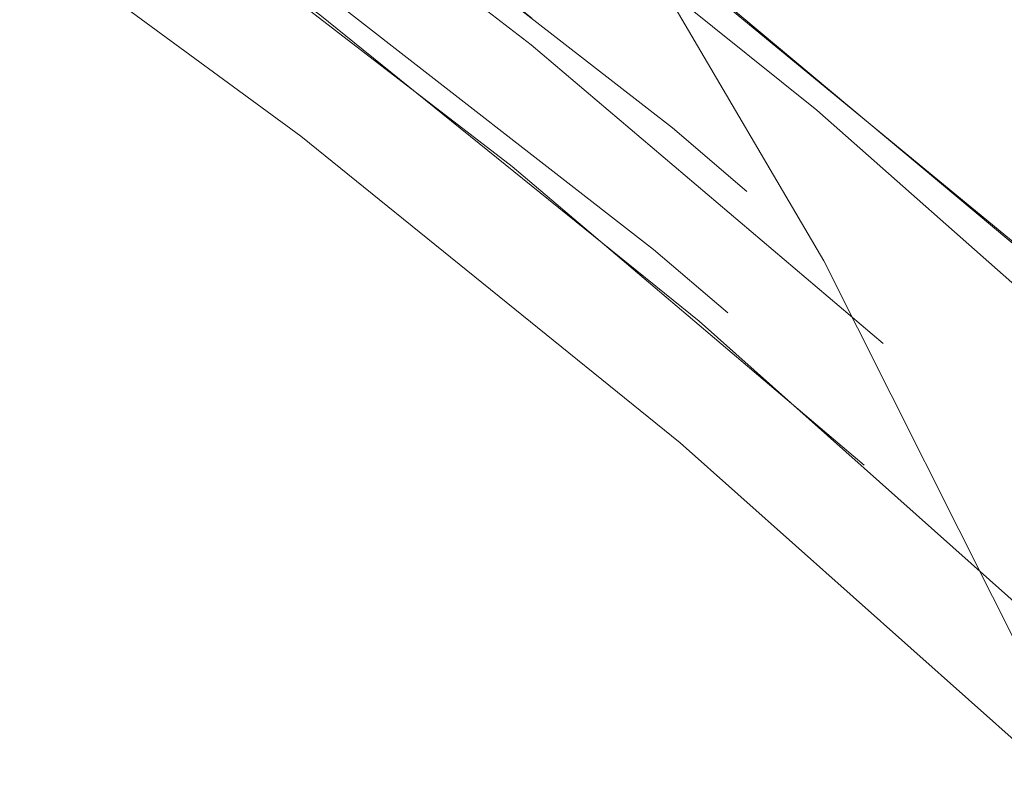
# Model space of a CAD drawing. Units: millimetres. Extents: x 0 to 420, y 0 to 297.
# Drawn here: x 205 to 205, y 249 to 250 of the extents above; entities that cross this region are included whole.
import ezdxf

# ---------------------------------------------------------------- set-up
doc = ezdxf.new("R2010")
doc.units = ezdxf.units.MM
doc.linetypes.add('HIDDEN', pattern=[1.905, 1.27, -0.635])

msp = doc.modelspace()

# ---------------------------------------------------------------- linework, layer by layer
at = {"color": 7, "linetype": 'HIDDEN', "lineweight": 0, "flags": 128}
for points in [[(204.1431901216, 244.653864762), (204.284969306, 244.715577027), (204.4880134225, 244.8140725104), (204.6819234252, 244.9206408469), (204.8661506533, 245.0349863974), (205.0401717782, 245.156775376), (205.2034938693, 245.2856739966), (205.3556543946, 245.4213055579), (205.4962212205, 245.5632933585), (205.6247967839, 245.7112368552), (205.7410163045, 245.8647068946), (205.8445501685, 246.0232743232), (205.9351045251, 246.1864956824), (206.0124236703, 246.3538941352), (206.0762876629, 246.5250071494), (206.1265159011, 246.6993483512), (206.1629659295, 246.8764170615), (206.1855340361, 247.0557173697), (206.1941570401, 247.2367390601), (206.1888099074, 247.4189671485), (206.1695075392, 247.6018866507), (206.1363047719, 247.7849778144), (206.0892963767, 247.9677256553), (206.028615272, 248.1496104209), (205.9544331193, 248.3301123587), (205.8669609189, 248.5087260215), (205.7664454341, 248.6849411933), (205.6531727671, 248.8582571952), (205.5274635911, 249.0281876532), (205.3896737456, 249.1942461936), (205.2401948332, 249.3559655158), (205.0794494509, 249.5128878562), (204.9078941702, 249.6645602195), (204.726014769, 249.8105629889), (204.5343268275, 249.9504765479), (204.333374238, 250.0839051215), (204.1237259268, 250.2104767768), (203.9059764504, 250.3298195807), (203.6807427168, 250.4416092841), (203.4486639857, 250.5455216376), (203.2103973984, 250.6412610022), (202.9666185736, 250.7285508124), (202.7180183291, 250.8071621863), (202.4653017878, 250.8768567054), (202.2091850996, 250.9374340979), (201.9503940999, 250.9887417762), (201.689662373, 251.0306176154), (201.4277291655, 251.0629471747), (201.1653370022, 251.0856350867), (200.9032294511, 251.0986241309), (200.6421494841, 251.1018761603), (200.3828373164, 251.0953721015), (200.1260279476, 251.0791405646), (199.8724492624, 251.0532292334), (199.6228201486, 251.0177144019), (199.3778481599, 250.9726819007), (199.1382276997, 250.9182652442), (198.9046379909, 250.854626557), (198.6777411759, 250.7819375007), (198.4581803888, 250.7004078833), (198.2465780884, 250.610266587), (198.0435340464, 250.5117711036), (197.8496237456, 250.4052075354), (197.6653968155, 250.2908619849), (197.4913756907, 250.169068238), (197.3280534505, 250.0401791541), (197.1758930742, 249.9045428244), (197.0353259503, 249.7625550238), (196.9067505359, 249.6146115271), (196.7905310154, 249.4611414878), (196.6869974494, 249.3025692908), (196.5964424967, 249.1393526999), (196.5191236496, 248.9719494788), (196.4552593588, 248.8008364646), (196.4050311207, 248.6265000312), (196.3685813903, 248.4494313208), (196.3460129857, 248.2701310126), (196.3373902797, 248.0891093222), (196.3427377104, 247.9068812339), (196.3620397806, 247.7239617316), (196.3952422499, 247.5408657996), (196.4422506451, 247.3581227271), (196.5029320478, 247.1762379615), (196.5771142006, 246.9957360236), (196.664586699, 246.8171223609), (196.7651018858, 246.6409071891), (196.8783745527, 246.4675911872), (197.0040838778, 246.2976607291), (197.1418734252, 246.1316021888), (197.2913526356, 245.9698828666), (197.4520977199, 245.8129605262), (197.6236531496, 245.6612833945), (197.8055325508, 245.5152853934), (197.9972203433, 245.3753670661), (198.1981732309, 245.2419384925), (198.407821542, 245.1153716056), (198.6255710184, 244.9960240332), (198.8508044541, 244.8842390982), (199.0828834086, 244.7803315131), (199.3211499959, 244.6845921485)], [(199.3121452801, 244.6269425361), (199.5559241049, 244.5396479575), (199.8045241445, 244.461041352), (200.0572407603, 244.3913468329), (200.3133575976, 244.330764672), (200.5721485227, 244.2794617621), (200.8328801751, 244.2375859229), (201.0948133826, 244.2052563636), (201.3572056949, 244.1825684516), (201.619313246, 244.1695794074), (201.880393064, 244.166327378), (202.1397051572, 244.1728266684), (202.3965147495, 244.1890534369), (202.650093472, 244.2149647681), (202.8997224927, 244.2504891364), (203.1446946025, 244.2955216376), (203.3843148112, 244.3499335257), (203.61790452, 244.4135722129), (203.8448015213, 244.4862612693), (204.0643620848, 244.5677908866), (204.2759645342, 244.657932183), (204.4790083527, 244.756422898), (204.6729189515, 244.8629960028), (204.8571455836, 244.977336785), (205.0311667084, 245.099130532), (205.1944893956, 245.2280243842), (205.3466493249, 245.3636607138), (205.4872167468, 245.5056485144), (205.6157923102, 245.6535872428), (205.7320112347, 245.8070620505), (205.8355450987, 245.9656294791), (205.9261000514, 246.12884607), (206.0034191966, 246.2962492911), (206.0672831893, 246.4673623053), (206.1175114274, 246.6416987388), (206.1539614558, 246.8187722174), (206.1765295624, 246.9980677573), (206.1851525664, 247.1790894477), (206.1798048377, 247.3613175361), (206.1605024695, 247.5442370383), (206.1273002982, 247.7273329703), (206.080291903, 247.9100808112), (206.0196107983, 248.0919608085), (205.9454286456, 248.2724675147), (205.8579558491, 248.4510811774), (205.7574409604, 248.6272915809), (205.6441682934, 248.8006123511), (205.5184585213, 248.9705428092), (205.3806692719, 249.1366013495), (205.2311897635, 249.2983206717), (205.0704449772, 249.4552382438), (204.8988896966, 249.6069153754), (204.7170102954, 249.7529181449), (204.5253223538, 249.8928317038), (204.3243694663, 250.0262650458), (204.1147211551, 250.1528271643), (203.8969716787, 250.272179505), (203.6717382431, 250.3839596717), (203.439659214, 250.4878720252), (203.2013926267, 250.5836113898), (202.9576138019, 250.6709107367), (202.7090138554, 250.7495125739), (202.4562970161, 250.8192070929), (202.2001803279, 250.8797940223), (201.9413893282, 250.9310921637), (201.6806577503, 250.972968003), (201.4187245428, 251.0052975623), (201.1563322305, 251.0279854743), (200.8942246794, 251.0409745185), (200.6331447869, 251.0442265479), (200.3738326192, 251.0377224891), (200.1170232504, 251.0215004889), (199.8634445652, 250.9955891578), (199.6138154328, 250.9600647895), (199.3688434347, 250.9150322882), (199.1292229652, 250.8606156318), (198.8956332564, 250.7969769446), (198.6687364787, 250.7242878882), (198.4491756916, 250.6427582709), (198.2375733912, 250.5526265113), (198.0345292747, 250.4541310279), (197.8406189739, 250.347557923), (197.6563921928, 250.2332123725), (197.482370919, 250.1114281623), (197.3190486788, 249.9825295417), (197.1668883025, 249.846893212), (197.0263211786, 249.7049054114), (196.8977457642, 249.5569666831), (196.7815262437, 249.4034918753), (196.6779926777, 249.2449244468), (196.587437725, 249.0817078559), (196.5101188779, 248.9143046347), (196.4462545871, 248.7431916205), (196.396026349, 248.5688551871), (196.3595766186, 248.3917817084), (196.337008214, 248.2124814002), (196.328385508, 248.0314644782), (196.3337329387, 247.8492363898), (196.3530353069, 247.6663121192), (196.3862374782, 247.4832209555), (196.4332461714, 247.3004731147), (196.4939272761, 247.1185931174), (196.5681094288, 246.9380864112), (196.6555819273, 246.7594727485), (196.7560971141, 246.5832575766), (196.869369781, 246.4099415747), (196.9950791061, 246.2400111167), (197.1328686535, 246.0739525763), (197.2823478639, 245.9122332541), (197.4430929482, 245.7553156821), (197.6146483779, 245.6036385505), (197.7965277791, 245.457635781), (197.9882155716, 245.317722222), (198.1891684591, 245.1842936484), (198.3988167703, 245.0577267615), (198.6165663212, 244.9383791892), (198.8417997568, 244.8265942542), (199.0738786742, 244.7226819007), (199.3121452801, 244.6269425361)], [(198.3637643218, 250.5932148902), (198.5764664769, 250.6798085181), (198.7969226002, 250.7576950995), (199.0244970083, 250.8266552893), (199.2585336215, 250.8864983527), (199.4983576223, 250.9370526282), (199.7432775408, 250.9781559913), (199.9925872296, 251.0097035376), (200.2455678194, 251.0316094367), (200.501489973, 251.0437973945), (200.7596156358, 251.046229264), (201.0192008674, 251.038914582), (201.2794968843, 251.0218628852), (201.5397534132, 250.9951313941), (201.7992198825, 250.9587868659), (202.0571482539, 250.9129437415), (202.3127952575, 250.8577355353), (202.5654229879, 250.7933052985), (202.8143036723, 250.7198533027), (203.0587196707, 250.6375893561), (203.2979658603, 250.5467423407), (203.5313529133, 250.4475792853), (203.7582075953, 250.3403958289), (203.9778760433, 250.2254876105), (204.1897249579, 250.1031979529), (204.3931430936, 249.9738654105), (204.5875442385, 249.8378666846), (204.7723681092, 249.6956023185), (204.947081244, 249.5474776236), (205.1111805796, 249.3939169852), (205.2641922593, 249.2353686301), (205.4056752085, 249.0722855536), (205.5352223277, 248.9051350562), (205.6524592995, 248.7344082801), (205.7570481658, 248.5605868308), (205.8486879229, 248.3841809241), (205.9271139264, 248.2056960074), (205.9920996785, 248.0256422965), (206.0434586167, 247.8445443122), (206.0810417294, 247.662921807), (206.1047417283, 247.4813040702), (206.1144894719, 247.3002060859), (206.1102569461, 247.1201523749), (206.0920566678, 246.9416674582), (206.0599410891, 246.7652615516), (206.0140025973, 246.5914401023), (205.9543735146, 246.4207133262), (205.8812260985, 246.2535628287), (205.7947713494, 246.0904797522), (205.6952584147, 245.9319313971), (205.5829739928, 245.7783707587), (205.4582417369, 245.6302460639), (205.321421659, 245.4879769294), (205.1729083418, 245.3519829718), (205.0131297469, 245.2226551978), (204.8425460219, 245.1003560035), (204.6616500973, 244.9854525534), (204.4709623217, 244.8782643287), (204.27103374, 244.7791060416), (204.0624401331, 244.6882637946), (203.8457829117, 244.6059950797), (203.6216867327, 244.5325430838), (203.3907980084, 244.4681176154), (203.1537822246, 244.4128998725), (202.9113230466, 244.3670567481), (202.6641190409, 244.3307122199), (202.412883377, 244.3039807288), (202.1583402514, 244.286929032), (201.9012235462, 244.27961435), (201.6422747433, 244.2820557563), (201.3822405398, 244.2942389457), (201.121870315, 244.3161400763), (200.8619150877, 244.3476923911), (200.6031243115, 244.3888005225), (200.3462440878, 244.4393452613), (200.0920151159, 244.4991883246), (199.8411704212, 244.5681532828), (199.5944332037, 244.6460398642), (199.3525148913, 244.7326287238), (199.1161129981, 244.8276623694), (198.8859091311, 244.9308737723), (198.6625670254, 245.0419577567), (198.446730709, 245.1606043784), (198.2390223056, 245.2864607779), (198.0400409162, 245.4191740958), (197.850360012, 245.5583533255), (197.6705268383, 245.7036026923), (197.5010595083, 245.854497811), (197.3424469292, 246.0106095282), (197.1951462686, 246.1714848487), (197.0595822096, 246.3366612403), (196.9361457586, 246.5056618659), (196.8251929044, 246.6779955832), (196.727043128, 246.85317125), (196.6419798493, 247.0306834189), (196.5702480435, 247.2100171058), (196.5120548367, 247.3906573264), (196.467567718, 247.57207956), (196.4369151353, 247.7537688224), (196.4201853037, 247.9351910559), (196.4174265027, 248.1158312766), (196.428646779, 248.2951649634), (196.4538139462, 248.4726771323), (196.4928549885, 248.6478527991), (196.5456578493, 248.8201865165), (196.6120696425, 248.9891871421), (196.6918996334, 249.1543635337), (196.7849171519, 249.3152388541), (196.8908539772, 249.4713505713), (197.0094050824, 249.62224569), (197.140228337, 249.7674950568), (197.2829465925, 249.9066742865), (197.4371484279, 250.0393876044), (197.6023890435, 250.1652440039), (197.7781921982, 250.2838906257), (197.9640509545, 250.39497461), (198.1594294667, 250.4981812445), (198.3637643218, 250.5932148902)], [(196.3625619173, 247.6052769629), (196.3386184334, 247.7883109061), (196.32861588, 247.9708298652), (196.3325825691, 248.1523093192), (196.3505074739, 248.3322390525), (196.3823396325, 248.5101088492), (196.4279890418, 248.6854132621), (196.4873260617, 248.8576563804), (196.5601826071, 249.0263470618), (196.646352148, 249.1910132377), (196.7455903053, 249.3511828391), (196.8576160431, 249.5064028708), (196.9821116686, 249.6562346427), (197.1187241733, 249.8002537696), (197.267066425, 249.9380454032), (197.4267179131, 250.0692280738), (197.5972260892, 250.1934346167), (197.7781077087, 250.3102883307), (197.9688500225, 250.41948404), (198.1689121186, 250.5207070319), (198.3777272313, 250.6136616675), (198.594703263, 250.6980904548), (198.8192251682, 250.7737454383), (199.0506565928, 250.8404263465), (199.2883414574, 250.8979329078), (199.5316060571, 250.9461029975), (199.7797608174, 250.984812638), (200.0321023151, 251.0139378516), (200.2879152804, 251.0333928077), (200.546474567, 251.0431393592), (200.807047224, 251.0431393592), (201.0688947498, 251.0333928077), (201.3312746942, 251.0139378516), (201.593443489, 250.984812638), (201.8546580135, 250.9461029975), (202.11417768, 250.8979329078), (202.371267116, 250.8404263465), (202.6251972079, 250.7737454383), (202.8752482295, 250.6980904548), (203.1207117796, 250.6136616675), (203.3608913779, 250.5207070319), (203.5951069355, 250.41948404), (203.8226941585, 250.3102883307), (204.0430081248, 250.1934346167), (204.2554238796, 250.0692280738), (204.459340012, 249.9380454032), (204.654177463, 249.8002537696), (204.8393851876, 249.6562346427), (205.0144374728, 249.5064028708), (205.178838408, 249.3511828391), (205.3321212887, 249.1910132377), (205.4738527894, 249.0263470618), (205.6036299824, 248.8576563804), (205.7210857033, 248.6854132621), (205.8258867621, 248.5101088492), (205.9177363276, 248.3322390525), (205.9963739276, 248.1523093192), (206.0615760445, 247.9708298652), (206.1131590962, 247.7883109061), (206.1509758591, 247.6052769629), (206.174919641, 247.4222430198), (206.1849218964, 247.2397240607), (206.1809552073, 247.0582446067), (206.1630303025, 246.8783148734), (206.1311984419, 246.7004450766), (206.0855490327, 246.5251406638), (206.0262120127, 246.3528975455), (205.9533554673, 246.1842068641), (205.8671856284, 246.0195406882), (205.7679474711, 245.8593710868), (205.6559217333, 245.704151055), (205.5314261078, 245.5543192832), (205.3948140502, 245.4103001563), (205.2464712023, 245.2725037543), (205.0868201613, 245.1413210837), (204.9163115382, 245.0171240775), (204.7354299187, 244.9002608268), (204.5446879029, 244.7910651175), (204.3446258068, 244.689846894), (204.1358107686, 244.5968922583), (203.9188346624, 244.5124682395), (203.6943126082, 244.4368084876), (203.4628811836, 244.3701323478), (203.2251963377, 244.3126210181), (202.9819319009, 244.2644509284), (202.7337772011, 244.2257460563), (202.4814355731, 244.1966208426), (202.2256225705, 244.1771563498), (201.9670632839, 244.1674145667), (201.7064907014, 244.1674145667), (201.4446431756, 244.1771563498), (201.1822632312, 244.1966208426), (200.9200942874, 244.2257460563), (200.6588799119, 244.2644509284), (200.3993601709, 244.3126210181), (200.1422708839, 244.3701323478), (199.888340792, 244.4368084876), (199.6382896401, 244.5124682395), (199.3928262297, 244.5968922583), (199.3729963231, 244.6041735617)], [(204.1587782263, 244.6749791114), (204.3631130814, 244.7700175254), (204.5584917426, 244.8732241599), (204.7443503499, 244.9843129126), (204.9201536536, 245.102954766), (205.0853944182, 245.2288159339), (205.2395958066, 245.3615244834), (205.3823143601, 245.5007037131), (205.5131376147, 245.6459530799), (205.6316882729, 245.796852967), (205.7376253962, 245.9529599158), (205.8306432128, 246.1138352362), (205.9104729056, 246.2790116278), (205.9768849969, 246.4480122535), (206.0296875596, 246.6203507392), (206.0687286019, 246.795526406), (206.0938954711, 246.9730338065), (206.1051160454, 247.1523674933), (206.1023575425, 247.333007714), (206.0856277108, 247.5144347159), (206.0549748301, 247.6961192099), (206.0104877114, 247.8775462119), (205.9522945046, 248.0581864325), (205.8805626988, 248.2375201194), (205.7954997182, 248.4150275199), (205.6973499417, 248.5902031867), (205.5863970875, 248.7625416724), (205.4629606366, 248.931542298), (205.3273964285, 249.0967139212), (205.1800954699, 249.2575892417), (205.0214833378, 249.4137009589), (204.8520160079, 249.564600846), (204.6721828341, 249.7098502127), (204.482501781, 249.8490294425), (204.283520317, 249.981737992), (204.0758118391, 250.1075943915), (203.8599756717, 250.2262410132), (203.6366334915, 250.3373249976), (203.4064296245, 250.4405411689), (203.1700277686, 250.5355748145), (202.9281095028, 250.6221589057), (202.6813722014, 250.7000454871), (202.430527544, 250.7690152137), (202.1762985348, 250.828858277), (201.9194183111, 250.8794030158), (201.6606274604, 250.9205063788), (201.4006722331, 250.952063462), (201.1403021574, 250.9739598243), (200.8802678048, 250.986147782), (200.6213190019, 250.9885891883), (200.3642024457, 250.9812745063), (200.1096593201, 250.9642228095), (199.8584235817, 250.9374817817), (199.6112196877, 250.9011467902), (199.3687603235, 250.8553036658), (199.131744577, 250.8000859229), (198.9008558154, 250.7356556861), (198.6767597854, 250.6622036902), (198.4601025641, 250.5799397437), (198.2515088826, 250.4890927283), (198.0515800774, 250.3899392096), (197.8608927488, 250.2827462165), (197.6799965262, 250.1678475348), (197.5094130993, 250.0455483405), (197.3496343553, 249.9162157981), (197.2011207401, 249.7802218406), (197.0643008113, 249.6379574744), (196.9395685553, 249.4898327796), (196.8272841334, 249.3362721412), (196.7277711987, 249.1777190177), (196.6413161516, 249.0146359412), (196.5681690335, 248.8474902121), (196.5085399508, 248.6767586676), (196.462601459, 248.5029419867), (196.4304858803, 248.3265313117), (196.4122856021, 248.148046395), (196.4080533743, 247.9679974524), (196.4178011179, 247.7868994681), (196.4415008187, 247.6052769629), (196.4790842294, 247.4236544577), (196.5304428696, 247.2425564734), (196.5954289198, 247.0625075309), (196.6738546252, 246.8840226142), (196.7654943823, 246.7076119391), (196.8700832486, 246.5337952582), (196.9873203694, 246.3630637137), (197.1168671906, 246.1959179847), (197.2583505869, 246.0328349082), (197.4113622665, 245.8742817847), (197.5754614532, 245.7207211463), (197.7501747369, 245.5725964515), (197.9349983096, 245.4303320853), (198.1293996036, 245.2943381278), (198.3328177392, 245.1650055854), (198.5446665048, 245.0427111594), (198.7643349528, 244.927802941), (198.991189672, 244.8206147162), (199.2245766692, 244.7214611976), (199.4638230177, 244.6306141822), (199.7082388945, 244.5483502356), (199.9571195602, 244.4748982398), (200.2097474396, 244.410468003), (200.4653942197, 244.3552550284), (200.7233226657, 244.3094071357), (200.982789284, 244.2730673758), (201.2430456638, 244.2463311164), (201.5033418297, 244.229284188), (201.7629269123, 244.221969506), (202.0210525751, 244.2244061438), (202.2769746542, 244.2365941016), (202.529955244, 244.2584952323), (202.7792650818, 244.2900427787), (203.0241850376, 244.3311509101), (203.2640090942, 244.3817004172), (203.4980455398, 244.4415434806), (203.7256199479, 244.5105084388), (203.9460760712, 244.5883950202), (204.1587782263, 244.6749791114)], [(198.3547596246, 250.5355748145), (198.5674617797, 250.6221589057), (198.7879178285, 250.7000454871), (199.0154922738, 250.7690152137), (199.2495288871, 250.828858277), (199.4893529018, 250.8794030158), (199.7342728249, 250.9205063788), (199.9835824951, 250.952063462), (200.2365631222, 250.9739598243), (200.4924852013, 250.986147782), (200.7506110131, 250.9885891883), (201.0101960957, 250.9812745063), (201.2704921126, 250.9642228095), (201.5307486415, 250.9374817817), (201.7902152598, 250.9011467902), (202.0481437802, 250.8553036658), (202.3037904858, 250.8000859229), (202.5564182162, 250.7356556861), (202.8052989006, 250.6622036902), (203.049714899, 250.5799397437), (203.2889610886, 250.4890927283), (203.5223481416, 250.3899392096), (203.7492028236, 250.2827462165), (203.9688712716, 250.1678475348), (204.1807201862, 250.0455483405), (204.3841383218, 249.9162157981), (204.5785397648, 249.7802218406), (204.7633630395, 249.6379574744), (204.9380767703, 249.4898327796), (205.1021755099, 249.3362721412), (205.2551871895, 249.1777190177), (205.3966707348, 249.0146359412), (205.526217854, 248.8474902121), (205.6434548258, 248.6767586676), (205.7480436921, 248.5029419867), (205.8396828532, 248.3265313117), (205.9181088566, 248.148046395), (205.9830946087, 247.9679974524), (206.034453547, 247.7868994681), (206.0720372557, 247.6052769629), (206.0957366585, 247.4236544577), (206.1054844021, 247.2425564734), (206.1012524724, 247.0625075309), (206.0830521941, 246.8840226142), (206.0509366154, 246.7076119391), (206.0049981236, 246.5337952582), (205.9453690409, 246.3630637137), (205.8722216248, 246.1959179847), (205.7857668757, 246.0328349082), (205.686253941, 245.8742817847), (205.5739689231, 245.7207211463), (205.4492372632, 245.5725964515), (205.3124171853, 245.4303320853), (205.1639032721, 245.2943381278), (205.0041246771, 245.1650055854), (204.8335415482, 245.0427111594), (204.6526450276, 244.927802941), (204.461957848, 244.8206147162), (204.2620289683, 244.7214611976), (204.0534353613, 244.6306141822), (203.83677814, 244.5483502356), (203.612681961, 244.4748982398), (203.3817932367, 244.410468003), (203.1447774529, 244.3552550284), (202.9023182749, 244.3094071357), (202.6551142692, 244.2730673758), (202.4038786053, 244.2463311164), (202.1493354797, 244.229284188), (201.8922189235, 244.221969506), (201.6332701206, 244.2244061438), (201.373235768, 244.2365941016), (201.1128655433, 244.2584952323), (200.852910316, 244.2900427787), (200.5941196143, 244.3311509101), (200.3372393906, 244.3817004172), (200.0830104187, 244.4415434806), (199.8321656868, 244.5105084388), (199.5854284785, 244.5883950202), (199.3435101661, 244.6749791114), (199.1071082636, 244.7700175254), (198.8769044339, 244.8732241599), (198.6535623282, 244.9843129126), (198.4377259373, 245.102954766), (198.2300176084, 245.2288159339), (198.0310361445, 245.3615244834), (197.8413553893, 245.5007037131), (197.6615220666, 245.6459530799), (197.4920547366, 245.796852967), (197.3334421575, 245.9529599158), (197.1861414969, 246.1138352362), (197.0505775869, 246.2790116278), (196.9271409869, 246.4480122535), (196.8161881327, 246.6203507392), (196.7180383563, 246.795526406), (196.6329750776, 246.9730338065), (196.5612432718, 247.1523674933), (196.503050065, 247.333007714), (196.4585629463, 247.5144347159), (196.4279103636, 247.6961192099), (196.4111805319, 247.8775462119), (196.408421731, 248.0581864325), (196.4196420073, 248.2375201194), (196.4448091745, 248.4150275199), (196.4838502168, 248.5902031867), (196.5366530776, 248.7625416724), (196.6030651688, 248.931542298), (196.6828948617, 249.0967139212), (196.7759123802, 249.2575892417), (196.8818495035, 249.4137009589), (197.0004004597, 249.564600846), (197.1312235653, 249.7098502127), (197.2739418208, 249.8490294425), (197.4281436562, 249.981737992), (197.5933842718, 250.1075943915), (197.7691874265, 250.2262410132), (197.9550461828, 250.3373249976), (198.150424695, 250.4405411689), (198.3547596246, 250.5355748145)], [(196.3535574436, 247.5476321189), (196.3296136617, 247.7306660621), (196.3196111083, 247.9131802527), (196.3235777974, 248.0946644751), (196.3415027022, 248.2745942084), (196.3733348608, 248.4524592368), (196.4189842701, 248.6277636496), (196.47832129, 248.8000067679), (196.5511778354, 248.9687022178), (196.6373473763, 249.1333636252), (196.7365855336, 249.2935332267), (196.8486112713, 249.4487532584), (196.9731068968, 249.5985850303), (197.1097194016, 249.7426041571), (197.2580616533, 249.8804005591), (197.4177131414, 250.0115879981), (197.5882214665, 250.1357850043), (197.769103086, 250.252648255), (197.9598452508, 250.3618439643), (198.1599074959, 250.4630574195), (198.3687224596, 250.5560120551), (198.5856984913, 250.6404408423), (198.810220471, 250.7160958258), (199.0416518584, 250.7827767341), (199.2793367415, 250.8402832953), (199.5226013366, 250.8884533851), (199.7707561016, 250.9271630256), (200.0230976179, 250.9562882392), (200.2789105832, 250.975752732), (200.5374697953, 250.9854897467), (200.7980424523, 250.9854897467), (201.0598899781, 250.975752732), (201.3222699225, 250.9562882392), (201.5844388663, 250.9271630256), (201.8456532418, 250.8884533851), (202.1051729083, 250.8402832953), (202.3622623443, 250.7827767341), (202.6161924362, 250.7160958258), (202.8662434578, 250.6404408423), (203.1117070078, 250.5560120551), (203.3518869042, 250.4630574195), (203.5861021638, 250.3618439643), (203.8136893868, 250.252648255), (204.0340033531, 250.1357850043), (204.2464191079, 250.0115879981), (204.4503352403, 249.8804005591), (204.6451729893, 249.7426041571), (204.8303807139, 249.5985850303), (205.0054329991, 249.4487532584), (205.1698333382, 249.2935332267), (205.3231168151, 249.1333636252), (205.4648477196, 248.9687022178), (205.5946255087, 248.8000067679), (205.7120812297, 248.6277636496), (205.8168822884, 248.4524592368), (205.9087318539, 248.2745942084), (205.9873688578, 248.0946644751), (206.0525715708, 247.9131802527), (206.1041540265, 247.7306660621), (206.1419713854, 247.5476321189), (206.1659145712, 247.3645934073), (206.1759174227, 247.1820792167), (206.1719507336, 247.0005949942), (206.1540258288, 246.820665261), (206.1221933722, 246.6428002326), (206.0765439629, 246.4674958197), (206.017206943, 246.2952527015), (205.9443503976, 246.1265572516), (205.8581811547, 245.9618958442), (205.7589429974, 245.8017262427), (205.6469172597, 245.646506211), (205.5224216342, 245.4966744391), (205.3858089804, 245.3526553122), (205.2374667287, 245.2148589103), (205.0778150916, 245.0836762397), (204.9073070645, 244.9594744651), (204.726425445, 244.8426112143), (204.5356834292, 244.7334202735), (204.3356210351, 244.6322020499), (204.1268059969, 244.5392474143), (203.9098298907, 244.4548186271), (203.6853081345, 244.3791636435), (203.4538767099, 244.3124827353), (203.216191566, 244.2549761741), (202.9729271292, 244.206801316), (202.7247724294, 244.1680964438), (202.4724308014, 244.1389712302), (202.2166177988, 244.1195115058), (201.9580586612, 244.1097649543), (201.6974859297, 244.1097649543), (201.4356384039, 244.1195115058), (201.1732584595, 244.1389712302), (200.9110896647, 244.1680964438), (200.6498751402, 244.206801316), (200.3903554737, 244.2549761741), (200.1332661867, 244.3124827353), (199.8793360576, 244.3791636435), (199.6292849056, 244.4548186271), (199.3838215138, 244.5392474143), (199.1436416641, 244.6322020499), (198.909426181, 244.7334202735), (198.6818389207, 244.8426112143), (198.4615251034, 244.9594744651), (198.2491091996, 245.0836762397), (198.0451932907, 245.2148589103), (197.8503553927, 245.3526553122), (197.6651478171, 245.4966744391), (197.4900956809, 245.646506211), (197.3256948948, 245.8017262427), (197.1724117159, 245.9618958442), (197.0306805133, 246.1265572516), (196.9009033203, 246.2952527015), (196.7834475994, 246.4674958197), (196.6786462426, 246.6428002326), (196.5867969751, 246.820665261), (196.5081593752, 247.0005949942), (196.4429569602, 247.1820792167), (196.3913742065, 247.3645934073), (196.3535574436, 247.5476321189)], [(204.1497734546, 244.6173342673), (204.3541083097, 244.7123679129), (204.5494866728, 244.8155793158), (204.7353458762, 244.9266633002), (204.9111485839, 245.0453099219), (205.0763893485, 245.1711663215), (205.2305913329, 245.3038796393), (205.3733092904, 245.4430588691), (205.504132545, 245.5883082358), (205.6226837992, 245.7392033545), (205.7286209225, 245.8953150718), (205.821638143, 246.0561903922), (205.9014684319, 246.2213667838), (205.9678799271, 246.3903674094), (206.0206830859, 246.5627011268), (206.0597241282, 246.7378767936), (206.0848909974, 246.9153889624), (206.0961115718, 247.0947226493), (206.0933524727, 247.2753628699), (206.0766226411, 247.4567851035), (206.0459703564, 247.6384743659), (206.0014832377, 247.8198965995), (205.9432900309, 248.0005368201), (205.8715582251, 248.1798705069), (205.7864946484, 248.3573826758), (205.688344872, 248.5325583426), (205.5773920178, 248.70489206), (205.4539555668, 248.8738926856), (205.3183913588, 249.0390690772), (205.1710909962, 249.1999443976), (205.0124782681, 249.3560561148), (204.8430109381, 249.5069512336), (204.6631777644, 249.6522006003), (204.4734967112, 249.7913798301), (204.2745155453, 249.9240931479), (204.0668073654, 250.0499543158), (203.8509709, 250.1685914008), (203.6276287198, 250.2796849219), (203.3974248528, 250.3828915564), (203.1610229969, 250.4779252021), (202.919104731, 250.5645092933), (202.6723674297, 250.6423958747), (202.4215227723, 250.7113656012), (202.1672937631, 250.7712086646), (201.9104135394, 250.8217534034), (201.6516228377, 250.8628663031), (201.3916676104, 250.8944138495), (201.1312973857, 250.9163102118), (200.8712630331, 250.9284981696), (200.6123143047, 250.9309395758), (200.355197674, 250.9236248938), (200.1006545484, 250.9065731971), (199.8494188845, 250.879841706), (199.6022149719, 250.8434971778), (199.3597555983, 250.7976540534), (199.1227398425, 250.7424363105), (198.8918511182, 250.6780060737), (198.6677550882, 250.6045540778), (198.4510978669, 250.5222901313), (198.2425041854, 250.4314431159), (198.0425754547, 250.3322895972), (197.8518879771, 250.2251061408), (197.6709919035, 250.1101979224), (197.5004084766, 249.9878987281), (197.3406295836, 249.858570954), (197.1921161174, 249.7225769965), (197.0552960395, 249.580307862), (196.9305640816, 249.4321831672), (196.8182793617, 249.2786225287), (196.718766427, 249.1200741736), (196.6323113799, 248.9569910971), (196.5591642618, 248.7898405997), (196.4995351791, 248.6191138236), (196.4535969853, 248.4452923743), (196.4214811086, 248.2688864676), (196.4032808303, 248.0904015509), (196.3990486025, 247.91034784), (196.4087963462, 247.7292498557), (196.432496047, 247.5476321189), (196.4700794577, 247.3660096137), (196.5214383959, 247.1849116294), (196.586424148, 247.0048579184), (196.6648501515, 246.8263730018), (196.7564896106, 246.6499670951), (196.8610784769, 246.4761456458), (196.9783155977, 246.3054188697), (197.1078624189, 246.1382683722), (197.2493458151, 245.9751852958), (197.4023576438, 245.8166369407), (197.5664566815, 245.6630763022), (197.7411699652, 245.5149516074), (197.9259936869, 245.3726824729), (198.1203948319, 245.2366885154), (198.323813042, 245.1073607413), (198.5356618076, 244.985061547), (198.7553301811, 244.870158097), (198.9821849376, 244.7629698722), (199.2155719533, 244.6638115851), (199.4548182966, 244.5729693381), (199.69923416, 244.4907006232), (199.948114863, 244.4172486274), (200.2007427424, 244.3528231589), (200.4563895225, 244.297605416), (200.7143179685, 244.2517622916), (200.9737845122, 244.2154225318), (201.2340410411, 244.1886862723), (201.494337058, 244.1716345755), (201.7539221406, 244.1643198935), (202.0120478034, 244.1667612998), (202.2679701805, 244.1789492575), (202.5209507703, 244.2008456199), (202.7702603101, 244.2323979346), (203.0151802659, 244.273506066), (203.2550043225, 244.3240508048), (203.4890407681, 244.3838938681), (203.7166151762, 244.4528588263), (203.9370712995, 244.5307501761), (204.1497734546, 244.6173342673)]]:
    msp.add_lwpolyline(points, dxfattribs=at)
at = {"color": 7, "linetype": 'Continuous', "lineweight": 15, "flags": 128}
for points in [[(200.470774582, 251.0970887153), (200.7328917443, 251.0995205848), (200.996469146, 251.0922249762), (201.2607720852, 251.0752018897), (201.5250638485, 251.0485085456), (201.7886078715, 251.0122117011), (202.050669527, 250.9664257972), (202.3105183601, 250.9112748114), (202.5674301743, 250.8469017951), (202.8206891179, 250.773497483), (203.0695888757, 250.6912621466), (203.3134362459, 250.600424668), (203.5515511393, 250.5012425391), (203.7832701563, 250.3939923255), (204.0079474806, 250.2789601294), (204.2249566674, 250.156479737), (204.4336927294, 250.0268944709), (204.6335745215, 249.8905524222), (204.8240441441, 249.7478398291), (205.004571712, 249.5991620032), (205.1746529698, 249.4449194877), (205.3338146567, 249.285555741), (205.4816127181, 249.1215046851)], [(205.5051118493, 249.0937432257), (205.3592485547, 249.2585286109), (205.201950705, 249.4187029807), (205.0336569905, 249.573827645), (204.8548364997, 249.7234639136), (204.6659875273, 249.8671969382), (204.4676366806, 250.0046261756), (204.2603364944, 250.1353653876), (204.0446648359, 250.2590569465), (203.8212225198, 250.3753479926), (203.5906330108, 250.4839238135), (203.3535382509, 250.5844696967), (203.1105995535, 250.6767186133), (202.8624940276, 250.7604035346), (202.6099127888, 250.8352955787), (202.3535603642, 250.9011754004), (202.0941508174, 250.9578808753), (201.8324074506, 251.0052403418), (201.5690596759, 251.0431202857), (201.3048413753, 251.0714158027), (201.0404892623, 251.0900601355), (200.7767397523, 251.0989865271), (200.514328292, 251.098175904)]]:
    msp.add_lwpolyline(points, dxfattribs=at)
at = {"color": 7, "linetype": 'Continuous', "lineweight": 15}
msp.add_arc((201.2567689451, 247.6052768137), 5.04, 351.121890744, 171.121890744, dxfattribs=at)
at = {"color": 7, "linetype": 'HIDDEN', "lineweight": 0}
msp.add_arc((201.2567689451, 247.6052768137), 4.160000000000009, 351.121890744, 171.121890744, dxfattribs=at)

doc.saveas('drawing.dxf')
